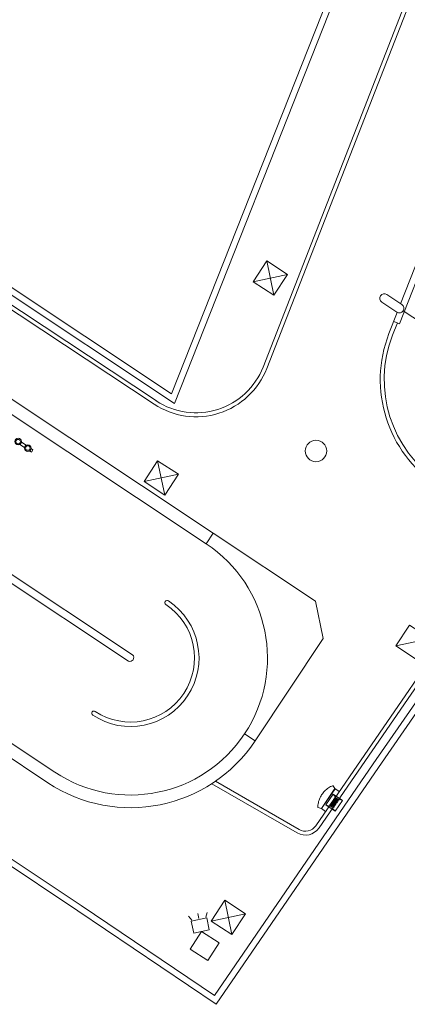
# Model space of a CAD drawing. Units: metres. Extents: x 511757 to 511892, y 4369773 to 4369872.
# Drawn here: x 511787 to 511802, y 4369793 to 4369831 of the extents above; entities that cross this region are included whole.
import ezdxf

# ---------------------------------------------------------------- set-up
doc = ezdxf.new("R2010")
doc.units = ezdxf.units.M
doc.header["$MEASUREMENT"] = 0
for name, color, linetype, lineweight in [('0_EDAR_ACTUAL', 7, 'Continuous', 0), ('1_EDAR_AMPLIACION', 7, 'Continuous', 0), ('3_EQUIPOS', 145, 'Continuous', 0), ('ALUMBRADO', 1, 'Continuous', 0), ('ARQ_ELEC', 1, 'Continuous', 0), ('IMBORNALES', 4, 'Continuous', 0), ('REGISTROS', 5, 'Continuous', 0)]:
    doc.layers.add(name, color=color, linetype=linetype, lineweight=lineweight)

msp = doc.modelspace()

# ---------------------------------------------------------------- linework, layer by layer
at = {"layer": '0_EDAR_ACTUAL'}
for p, q in [((511800.809, 4369836.584), (511792.934, 4369816.703)), ((511793.053, 4369816.324), (511801.042, 4369836.492)), ((511780.419, 4369824.724), (511793.053, 4369816.324)), ((511792.934, 4369816.703), (511780.557, 4369824.932)), ((511804.087, 4369806.676), (511800.913, 4369802.093)), ((511801.119, 4369801.951), (511804.156, 4369806.337)), ((511800.913, 4369802.093), (511794.635, 4369792.941)), ((511789.372, 4369796.499), (511781.369, 4369801.825)), ((511794.701, 4369792.595), (511801.119, 4369801.951)), ((511781.231, 4369801.617), (511789.233, 4369796.291)), ((511789.233, 4369796.291), (511794.701, 4369792.595)), ((511794.635, 4369792.941), (511789.372, 4369796.499))]:
    msp.add_line(p, q, dxfattribs=at)
at = {"layer": '1_EDAR_AMPLIACION'}
for p, q in [((511810.998, 4369854.712), (511796.559, 4369817.762)), ((511811.142, 4369854.656), (511796.704, 4369817.705)), ((511801.997, 4369820.261), (511814.868, 4369853.2)), ((511801.957, 4369819.472), (511810.012, 4369840.087)), ((511794.591, 4369811.196), (511781.392, 4369819.96)), ((511801.535, 4369819.08), (511801.863, 4369819.92)), ((511781.115, 4369819.544), (511794.315, 4369810.78)), ((511801.957, 4369819.472), (511801.724, 4369819.563)), ((511801.68, 4369819.023), (511801.868, 4369819.507)), ((511778.039, 4369814.911), (511791.238, 4369806.146)), ((511791.404, 4369806.396), (511778.205, 4369815.161)), ((511794.591, 4369811.196), (511794.315, 4369810.78)), ((511798.633, 4369808.513), (511794.591, 4369811.196)), ((511788.328, 4369801.763), (511775.128, 4369810.527)), ((511774.852, 4369810.111), (511788.051, 4369801.347)), ((511798.93, 4369807.043), (511798.633, 4369808.513)), ((511796.246, 4369803.001), (511798.93, 4369807.043)), ((511795.83, 4369803.278), (511796.246, 4369803.001))]:
    msp.add_line(p, q, dxfattribs=at)
for points in [[(511766.618, 4369827.023), (511769.18, 4369830.942, -0.415676), (511770.089, 4369831.13), (511792.341, 4369816.424)], [(511766.878, 4369827.14), (511769.308, 4369830.858, -0.415676), (511770.002, 4369831.002), (511792.255, 4369816.294)], [(511803.805, 4369806.875), (511798.771, 4369799.56, -0.39082), (511797.905, 4369799.363), (511794.529, 4369801.306)], [(511803.677, 4369806.963), (511798.643, 4369799.647, -0.39082), (511797.982, 4369799.497), (511794.673, 4369801.401)]]:
    msp.add_lwpolyline(points, format="xyb", dxfattribs=at)
for centre, radius, start, end in [((511806.192, 4369817.26), 5, 158.6569, 236.4169), ((511806.192, 4369817.26), 4.845, 158.6569, 236.4169), ((511793.909, 4369818.797), 3, 236.5385, 338.6569), ((511793.909, 4369818.797), 2.845, 236.5385, 338.6569), ((511791.321, 4369806.271), 5.412, 236.4169, 56.4169), ((511791.321, 4369806.271), 2.706, 236.4169, 56.4169), ((511791.321, 4369806.271), 2.529, 236.4169, 56.4169), ((511792.769, 4369808.452), 0.0882, 56.4169, 236.4169), ((511791.293, 4369806.29), 0.154, 249.3443, 43.4896), ((511789.874, 4369804.091), 0.0882, 56.4169, 236.4169), ((511791.321, 4369806.271), 5.912, 236.4169, 326.4169)]:
    msp.add_arc(centre, radius, start, end, dxfattribs=at)
at = {"layer": '3_EQUIPOS'}
for p, q in [((511787.131, 4369814.58), (511786.944, 4369814.705)), ((511787.192, 4369814.672), (511787.005, 4369814.796)), ((511787.465, 4369814.491), (511787.388, 4369814.542)), ((511787.465, 4369814.491), (511787.404, 4369814.399)), ((511787.404, 4369814.399), (511787.327, 4369814.45))]:
    msp.add_line(p, q, dxfattribs=at)
at = {"layer": '3_EQUIPOS', "extrusion": (0, 0, -1)}
for centre, radius in [((-511786.876, 4369814.816), 0.13), ((-511786.876, 4369814.816), 0.0894), ((-511787.26, 4369814.561), 0.13), ((-511787.26, 4369814.561), 0.0894)]:
    msp.add_circle(centre, radius, dxfattribs=at)
at = {"layer": 'ALUMBRADO'}
for p, q in [((511801.85, 4369819.927), (511801.252, 4369820.325)), ((511801.45, 4369820.624), (511802.049, 4369820.226)), ((511802.099, 4369819.978), (511802.856, 4369819.475)), ((511794.293, 4369796.038), (511794.354, 4369796.226)), ((511793.748, 4369795.923), (511793.617, 4369796.071)), ((511794.333, 4369796.012), (511793.722, 4369795.884)), ((511793.722, 4369795.884), (511793.822, 4369795.41)), ((511794.021, 4369795.981), (511793.98, 4369796.176)), ((511794.433, 4369795.539), (511794.333, 4369796.012)), ((511793.672, 4369794.776), (511794.127, 4369795.474)), ((511793.822, 4369795.41), (511794.433, 4369795.539)), ((511794.127, 4369795.474), (511794.826, 4369795.019)), ((511794.826, 4369795.019), (511794.37, 4369794.321)), ((511794.37, 4369794.321), (511793.672, 4369794.776))]:
    msp.add_line(p, q, dxfattribs=at)
for centre, start, end in [((511801.351, 4369820.474), 56.4169, 236.4169), ((511801.95, 4369820.077), 236.4169, 56.4169)]:
    msp.add_arc(centre, 0.18, start, end, dxfattribs=at)
at = {"layer": 'ARQ_ELEC'}
for p, q in [((511796.703, 4369821.952), (511796.988, 4369820.596)), ((511797.523, 4369821.417), (511796.167, 4369821.131)), ((511792.391, 4369814.059), (511792.677, 4369812.703)), ((511793.212, 4369813.524), (511791.856, 4369813.238)), ((511803.165, 4369807.035), (511801.809, 4369806.749)), ((511795.045, 4369796.701), (511795.33, 4369795.346)), ((511795.865, 4369796.166), (511794.509, 4369795.881))]:
    msp.add_line(p, q, dxfattribs=at)
for points in [[(511796.703, 4369821.952), (511797.523, 4369821.417), (511796.988, 4369820.596), (511796.167, 4369821.131)], [(511792.391, 4369814.059), (511793.212, 4369813.524), (511792.677, 4369812.703), (511791.856, 4369813.238)], [(511802.344, 4369807.57), (511803.165, 4369807.035), (511802.629, 4369806.214), (511801.809, 4369806.749)], [(511795.045, 4369796.701), (511795.865, 4369796.166), (511795.33, 4369795.346), (511794.509, 4369795.881)]]:
    msp.add_lwpolyline(points, close=True, dxfattribs=at)
at = {"layer": 'IMBORNALES', "flags": 128}
for points in [[(511798.723, 4369800.364), (511798.724, 4369800.413), (511798.729, 4369800.461), (511798.735, 4369800.509), (511798.745, 4369800.557), (511798.756, 4369800.604), (511798.77, 4369800.651), (511798.787, 4369800.696), (511798.805, 4369800.741), (511798.826, 4369800.785), (511798.85, 4369800.827), (511798.875, 4369800.868), (511798.903, 4369800.908), (511798.932, 4369800.947), (511798.963, 4369800.984), (511798.997, 4369801.019), (511799.032, 4369801.052), (511799.069, 4369801.084), (511799.107, 4369801.113), (511799.147, 4369801.141), (511799.188, 4369801.167), (511799.23, 4369801.19), (511799.274, 4369801.212), (511799.317, 4369801.229), (511799.318, 4369801.23), (511799.402, 4369801.111)], [(511799.571, 4369800.995), (511799.402, 4369801.111), (511798.864, 4369800.329), (511799.033, 4369800.213)], [(511798.874, 4369800.322), (511799.412, 4369801.104)], [(511799.406, 4369800.219), (511799.044, 4369800.468), (511799.336, 4369800.893), (511799.698, 4369800.644), (511799.406, 4369800.219)], [(511799.336, 4369800.893), (511799.406, 4369800.805)], [(511799.151, 4369800.434), (511799.044, 4369800.468)], [(511799.698, 4369800.644), (511799.591, 4369800.678)], [(511798.864, 4369800.329), (511798.723, 4369800.364)], [(511799.406, 4369800.219), (511799.336, 4369800.307)]]:
    msp.add_lwpolyline(points, dxfattribs=at)
for points, const_width in [([(511799.151, 4369800.434), (511799.406, 4369800.805)], 0.005), ([(511799.591, 4369800.678), (511799.336, 4369800.307), (511799.151, 4369800.434)], 0.003), ([(511799.581, 4369800.675), (511799.408, 4369800.794), (511799.162, 4369800.437), (511799.335, 4369800.318), (511799.581, 4369800.675)], 0.003), ([(511799.406, 4369800.805), (511799.591, 4369800.678)], 0.005)]:
    msp.add_lwpolyline(points, dxfattribs=dict(at, const_width=const_width))
at = {"layer": 'IMBORNALES'}
for centre in [(511799.225, 4369800.476), (511799.246, 4369800.507), (511799.256, 4369800.454), (511799.267, 4369800.538), (511799.277, 4369800.485), (511799.289, 4369800.569), (511799.298, 4369800.516), (511799.308, 4369800.464), (511799.31, 4369800.6), (511799.32, 4369800.547), (511799.329, 4369800.495), (511799.331, 4369800.631), (511799.341, 4369800.578), (511799.351, 4369800.526), (511799.353, 4369800.662), (511799.361, 4369800.474), (511799.362, 4369800.609), (511799.372, 4369800.557), (511799.374, 4369800.693), (511799.382, 4369800.505), (511799.384, 4369800.64), (511799.392, 4369800.452), (511799.393, 4369800.588), (511799.395, 4369800.724), (511799.403, 4369800.536), (511799.405, 4369800.671), (511799.413, 4369800.483), (511799.415, 4369800.619), (511799.417, 4369800.755), (511799.425, 4369800.567), (511799.426, 4369800.702), (511799.434, 4369800.514), (511799.436, 4369800.65), (511799.446, 4369800.598), (511799.448, 4369800.733), (511799.456, 4369800.545), (511799.457, 4369800.681), (511799.467, 4369800.629), (511799.477, 4369800.576), (511799.479, 4369800.712), (511799.489, 4369800.66), (511799.498, 4369800.607), (511799.51, 4369800.691), (511799.52, 4369800.638), (511799.541, 4369800.669), (511799.203, 4369800.445), (511799.234, 4369800.423), (511799.265, 4369800.402), (511799.287, 4369800.433), (511799.296, 4369800.38), (511799.318, 4369800.411), (511799.328, 4369800.359), (511799.339, 4369800.442), (511799.349, 4369800.39), (511799.37, 4369800.421)]:
    msp.add_circle(centre, 0.00739, dxfattribs=at)
at = {"layer": 'REGISTROS'}
msp.add_circle((511798.651, 4369814.446), 0.425, dxfattribs=at)

doc.saveas('drawing.dxf')
